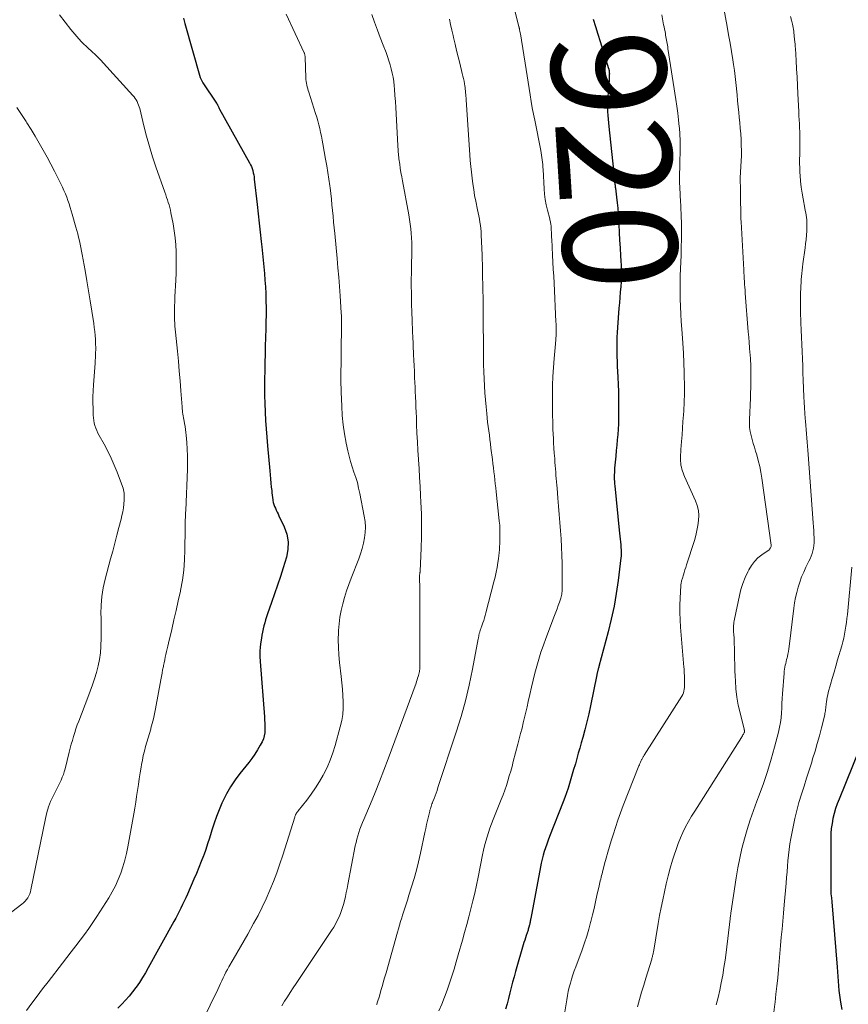
# Model space of a CAD drawing. Units: feet. Extents: x 1994998 to 2000000, y 585000 to 590000.
# Drawn here: x 1996145 to 1996290, y 586723 to 586895 of the extents above; entities that cross this region are included whole.
import ezdxf
from ezdxf.enums import TextEntityAlignment as Align

# ---------------------------------------------------------------- set-up
doc = ezdxf.new("R2010")
doc.units = ezdxf.units.FT
doc.header["$LTSCALE"] = 100
doc.header["$MEASUREMENT"] = 0
for name, color, linetype, lineweight in [('CONTOUR INDEX', 32, 'Continuous', 25), ('CONTOUR INDEX LABEL', 7, 'Continuous', 15), ('CONTOUR INTERMEDIATE', 40, 'Continuous', 15)]:
    doc.layers.add(name, color=color, linetype=linetype, lineweight=lineweight)
doc.styles.add('slant', font='romans.shx', dxfattribs={"oblique": 14.999978})

msp = doc.modelspace()

# ---------------------------------------------------------------- linework, layer by layer
at = {"layer": 'CONTOUR INDEX', "flags": 128}
for points, elevation in [([(1996173.58, 586895.3), (1996173.72, 586894.81), (1996173.86, 586894.31), (1996176.52, 586884.91), (1996176.57, 586884.78), (1996176.61, 586884.66), (1996176.67, 586884.53), (1996176.73, 586884.41), (1996176.79, 586884.3), (1996176.86, 586884.18), (1996176.94, 586884.06), (1996177.01, 586883.95), (1996179.4, 586880.39), (1996179.41, 586880.37), (1996179.43, 586880.35), (1996179.44, 586880.33), (1996179.45, 586880.31), (1996179.49, 586880.22), (1996179.5, 586880.2), (1996179.51, 586880.18), (1996179.53, 586880.16), (1996179.54, 586880.13), (1996179.65, 586879.9), (1996179.72, 586879.76), (1996179.78, 586879.63), (1996179.86, 586879.49), (1996179.93, 586879.36), (1996185.16, 586869.95), (1996185.33, 586869.62), (1996185.48, 586869.29), (1996185.61, 586868.94), (1996185.72, 586868.59), (1996185.81, 586868.23), (1996185.89, 586867.87), (1996185.95, 586867.5), (1996186, 586867.13), (1996186.49, 586862.67), (1996186.67, 586861.04), (1996186.84, 586859.42), (1996187.03, 586857.8), (1996187.21, 586856.18), (1996187.31, 586855.27), (1996187.44, 586854.1), (1996187.56, 586852.93), (1996187.67, 586851.77), (1996187.78, 586850.6), (1996187.87, 586849.43), (1996187.95, 586848.26), (1996188, 586847.08), (1996188.04, 586845.91), (1996188.04, 586845.8), (1996188.05, 586844.58), (1996188.05, 586843.35), (1996188.04, 586842.12), (1996188.01, 586840.89), (1996187.92, 586837.91), (1996187.88, 586836.47), (1996187.85, 586835.03), (1996187.82, 586833.59), (1996187.8, 586832.15), (1996187.8, 586830.71), (1996187.81, 586829.27), (1996187.85, 586827.83), (1996187.9, 586826.39), (1996187.9, 586826.33), (1996187.98, 586824.87), (1996188.06, 586823.4), (1996188.17, 586821.94), (1996188.29, 586820.47), (1996188.69, 586816.07), (1996188.76, 586815.36), (1996188.82, 586814.65), (1996188.9, 586813.93), (1996188.97, 586813.22), (1996189.04, 586812.62), (1996189.08, 586812.21), (1996189.13, 586811.8), (1996189.18, 586811.39), (1996189.24, 586810.98), (1996189.25, 586810.89), (1996189.32, 586810.53), (1996189.41, 586810.18), (1996189.53, 586809.84), (1996189.68, 586809.51), (1996189.84, 586809.18), (1996190, 586808.85), (1996190.16, 586808.52), (1996190.32, 586808.19), (1996191.25, 586806.27), (1996191.7, 586804.97), (1996191.94, 586803.65), (1996191.89, 586802.31), (1996191.63, 586800.96), (1996191.05, 586799.1), (1996190.56, 586797.58), (1996190.06, 586796.06), (1996189.54, 586794.55), (1996189.02, 586793.04), (1996188.32, 586791.07), (1996188.14, 586790.54), (1996187.97, 586790.02), (1996187.82, 586789.49), (1996187.67, 586788.95), (1996187.54, 586788.41), (1996187.43, 586787.87), (1996187.33, 586787.33), (1996187.24, 586786.79), (1996187.15, 586786.16), (1996187.05, 586785.3), (1996186.99, 586784.44), (1996186.99, 586783.58), (1996187.03, 586782.71), (1996187.77, 586773), (1996187.81, 586772.44), (1996187.84, 586771.89), (1996187.86, 586771.33), (1996187.87, 586770.78), (1996187.84, 586770.23), (1996187.75, 586769.7), (1996187.58, 586769.19), (1996187.36, 586768.68), (1996187.03, 586768.06), (1996186.58, 586767.27), (1996186.1, 586766.5), (1996185.58, 586765.76), (1996185.03, 586765.03), (1996183.49, 586763.14), (1996182.63, 586761.99), (1996181.83, 586760.8), (1996181.12, 586759.55), (1996180.47, 586758.27), (1996180.32, 586757.93), (1996179.82, 586756.78), (1996179.36, 586755.61), (1996178.95, 586754.42), (1996178.57, 586753.22), (1996178.45, 586752.81), (1996178.15, 586751.81), (1996177.83, 586750.82), (1996177.5, 586749.83), (1996177.14, 586748.85), (1996177.09, 586748.72), (1996176.7, 586747.69), (1996176.29, 586746.65), (1996175.86, 586745.63), (1996175.43, 586744.61), (1996174.28, 586741.98), (1996174.01, 586741.37), (1996173.73, 586740.77), (1996173.44, 586740.17), (1996173.15, 586739.57), (1996172.85, 586738.97), (1996172.54, 586738.38), (1996172.23, 586737.79), (1996171.91, 586737.21), (1996167.44, 586729.1), (1996166.94, 586728.24), (1996166.42, 586727.39), (1996165.87, 586726.56), (1996165.3, 586725.75), (1996165.24, 586725.68), (1996164.66, 586724.92), (1996164.06, 586724.18), (1996163.43, 586723.47), (1996162.78, 586722.77), (1996162.12, 586722.08)], 940), ([(1996245.35, 586895.11), (1996245.74, 586893.8), (1996246.13, 586892.48), (1996246.54, 586891.17), (1996248.02, 586886.49), (1996248.05, 586886.38), (1996248.08, 586886.26), (1996248.11, 586886.15), (1996248.13, 586886.03), (1996248.15, 586885.92), (1996248.16, 586885.8), (1996248.16, 586885.68), (1996248.17, 586885.56), (1996248.16, 586885.33), (1996248.16, 586885.09), (1996248.15, 586884.86), (1996248.13, 586884.62), (1996248.12, 586884.39), (1996247.89, 586881.58), (1996247.85, 586880.92), (1996247.83, 586880.26), (1996247.83, 586879.6), (1996247.86, 586878.93), (1996247.9, 586878.27), (1996247.94, 586877.61), (1996248, 586876.95), (1996248.07, 586876.29), (1996248.87, 586868.66), (1996248.91, 586868.31), (1996248.94, 586867.96), (1996248.98, 586867.62), (1996249.02, 586867.27), (1996249.05, 586866.94), (1996249.07, 586866.76), (1996249.09, 586866.58), (1996249.11, 586866.4), (1996249.14, 586866.22), (1996249.16, 586866.04), (1996249.19, 586865.86), (1996249.21, 586865.68), (1996249.23, 586865.5), (1996249.42, 586863.94), (1996249.53, 586862.99), (1996249.62, 586862.03), (1996249.69, 586861.07), (1996249.76, 586860.1), (1996249.8, 586859.16), (1996249.88, 586857.79), (1996249.96, 586856.43), (1996250.04, 586855.06), (1996250.13, 586853.69), (1996250.3, 586851.1), (1996250.31, 586851.03), (1996250.31, 586850.96), (1996250.32, 586850.89), (1996250.32, 586850.82), (1996250.33, 586850.75), (1996250.33, 586850.68), (1996250.33, 586850.61), (1996250.33, 586850.54), (1996250.33, 586850.43), (1996250.33, 586850.31), (1996250.32, 586850.19), (1996250.31, 586850.06), (1996250.3, 586849.94), (1996250.16, 586848.3), (1996250.08, 586847.35), (1996250, 586846.41), (1996249.92, 586845.46), (1996249.85, 586844.52), (1996249.59, 586841.12), (1996249.54, 586840.28), (1996249.5, 586839.44), (1996249.48, 586838.59), (1996249.47, 586837.75), (1996249.48, 586836.91), (1996249.49, 586836.06), (1996249.52, 586835.22), (1996249.56, 586834.37), (1996249.66, 586832.43), (1996249.72, 586831.19), (1996249.76, 586829.94), (1996249.78, 586828.69), (1996249.79, 586827.45), (1996249.78, 586826.21), (1996249.77, 586825.26), (1996249.74, 586824.32), (1996249.69, 586823.37), (1996249.62, 586822.43), (1996249.54, 586821.49), (1996249.46, 586820.55), (1996249.37, 586819.6), (1996249.29, 586818.66), (1996249.09, 586816.55), (1996249.06, 586816.16), (1996249.04, 586815.77), (1996249.02, 586815.38), (1996249.02, 586814.99), (1996249.03, 586814.6), (1996249.04, 586814.2), (1996249.07, 586813.81), (1996249.1, 586813.42), (1996249.88, 586805.68), (1996249.93, 586805.16), (1996249.98, 586804.65), (1996250.04, 586804.13), (1996250.1, 586803.62), (1996250.15, 586803.15), (1996250.17, 586802.87), (1996250.2, 586802.58), (1996250.22, 586802.3), (1996250.23, 586802.01), (1996250.23, 586801.73), (1996250.23, 586801.44), (1996250.21, 586801.16), (1996250.18, 586800.87)], 920), ([(1996250.18, 586800.87), (1996249.69, 586796.89), (1996249.37, 586794.62), (1996248.98, 586792.37), (1996248.5, 586790.13), (1996247.96, 586787.91), (1996246.34, 586781.82), (1996246.3, 586781.7), (1996246.27, 586781.57), (1996246.23, 586781.45), (1996246.2, 586781.32), (1996246.19, 586781.3), (1996246.16, 586781.19), (1996246.13, 586781.07), (1996246.1, 586780.96), (1996246.07, 586780.84), (1996246.05, 586780.72), (1996246.03, 586780.61), (1996246, 586780.49), (1996245.98, 586780.37), (1996244.85, 586774.95), (1996244.55, 586773.56), (1996244.22, 586772.17), (1996243.87, 586770.78), (1996243.5, 586769.41), (1996243.25, 586768.49), (1996242.99, 586767.57), (1996242.73, 586766.66), (1996242.47, 586765.74), (1996242.21, 586764.83), (1996242.15, 586764.64), (1996241.91, 586763.82), (1996241.67, 586763), (1996241.43, 586762.18), (1996241.18, 586761.37), (1996240.93, 586760.55), (1996240.66, 586759.75), (1996240.37, 586758.94), (1996240.07, 586758.15), (1996237.68, 586752.07), (1996237.44, 586751.43), (1996237.2, 586750.77), (1996236.97, 586750.12), (1996236.76, 586749.46), (1996236.56, 586748.8), (1996236.38, 586748.13), (1996236.22, 586747.45), (1996236.08, 586746.78), (1996234.41, 586737.76), (1996234.38, 586737.6), (1996234.35, 586737.43), (1996234.32, 586737.27), (1996234.29, 586737.1), (1996234.26, 586736.93), (1996234.23, 586736.77), (1996234.19, 586736.61), (1996234.15, 586736.44), (1996234.14, 586736.41), (1996234.08, 586736.23), (1996234.03, 586736.05), (1996233.97, 586735.87), (1996233.92, 586735.69), (1996233.75, 586735.21), (1996233.61, 586734.79), (1996233.47, 586734.37), (1996233.34, 586733.95), (1996233.21, 586733.53), (1996231.73, 586728.48), (1996231.47, 586727.54), (1996231.21, 586726.6), (1996230.96, 586725.66), (1996230.72, 586724.71), (1996230.49, 586723.76), (1996230.25, 586722.81), (1996230, 586721.87)], 920), ([(1996291.96, 586767.45), (1996288.38, 586758.63), (1996288.06, 586757.8), (1996287.78, 586756.96), (1996287.53, 586756.11), (1996287.31, 586755.25), (1996287.15, 586754.38), (1996287.02, 586753.51), (1996286.95, 586752.63), (1996286.92, 586751.74), (1996286.94, 586742.51), (1996286.94, 586742.49), (1996286.94, 586742.47), (1996286.94, 586742.45), (1996286.94, 586742.43), (1996286.95, 586742.35), (1996286.95, 586742.33), (1996286.95, 586742.31), (1996286.95, 586742.29), (1996286.95, 586742.27), (1996286.96, 586742.19), (1996286.96, 586742.18), (1996286.96, 586742.16), (1996286.97, 586742.14), (1996286.97, 586742.12), (1996287.02, 586741.66), (1996287.05, 586741.41), (1996287.08, 586741.15), (1996287.1, 586740.9), (1996287.13, 586740.65), (1996288.04, 586729.21), (1996288.1, 586728.4), (1996288.16, 586727.59), (1996288.22, 586726.77), (1996288.28, 586725.96), (1996288.35, 586725.15), (1996288.44, 586724.34), (1996288.55, 586723.53), (1996288.69, 586722.73), (1996288.85, 586721.83)], 900)]:
    msp.add_lwpolyline(points, dxfattribs=dict(at, elevation=elevation))
at = {"layer": 'CONTOUR INTERMEDIATE', "flags": 128}
for points, elevation in [([(1996230.98, 586899.25), (1996232.34, 586893.75), (1996232.36, 586893.68), (1996232.38, 586893.61), (1996232.39, 586893.54), (1996232.41, 586893.47), (1996232.42, 586893.4), (1996232.43, 586893.33), (1996232.45, 586893.26), (1996232.46, 586893.19), (1996232.48, 586893.06), (1996232.51, 586892.93), (1996232.53, 586892.79), (1996232.56, 586892.66), (1996232.58, 586892.52), (1996233.6, 586886.27), (1996233.78, 586885.16), (1996233.96, 586884.05), (1996234.13, 586882.94), (1996234.3, 586881.83), (1996234.48, 586880.72), (1996234.67, 586879.61), (1996234.87, 586878.5), (1996235.09, 586877.4), (1996236.17, 586872.11), (1996236.25, 586871.7), (1996236.31, 586871.29), (1996236.37, 586870.88), (1996236.42, 586870.46), (1996236.46, 586870.05), (1996236.49, 586869.64), (1996236.52, 586869.22), (1996236.55, 586868.81), (1996236.75, 586865.43), (1996236.83, 586864.48), (1996236.95, 586863.54), (1996237.12, 586862.6), (1996237.33, 586861.67), (1996237.72, 586860.15), (1996237.76, 586859.98), (1996237.8, 586859.81), (1996237.84, 586859.64), (1996237.87, 586859.48), (1996237.9, 586859.31), (1996237.93, 586859.14), (1996237.95, 586858.97), (1996237.96, 586858.8), (1996237.97, 586858.61), (1996237.99, 586858.36), (1996238, 586858.11), (1996238.01, 586857.86), (1996238.02, 586857.61), (1996238.04, 586857.36), (1996238.05, 586857.12), (1996238.06, 586856.87), (1996238.07, 586856.62), (1996238.22, 586853.79), (1996238.29, 586852.57), (1996238.35, 586851.34), (1996238.42, 586850.12), (1996238.48, 586848.9), (1996238.82, 586842.14), (1996238.83, 586841.77), (1996238.85, 586841.39), (1996238.85, 586841.01), (1996238.86, 586840.64), (1996238.86, 586840.42), (1996238.86, 586840.15), (1996238.85, 586839.88), (1996238.84, 586839.61), (1996238.82, 586839.34), (1996238.79, 586839.07), (1996238.77, 586838.81), (1996238.75, 586838.54), (1996238.72, 586838.27), (1996238.49, 586835.7), (1996238.36, 586834.14), (1996238.27, 586832.59), (1996238.23, 586831.03), (1996238.21, 586829.47), (1996238.22, 586826.95), (1996238.23, 586825.8), (1996238.25, 586824.65), (1996238.29, 586823.5), (1996238.34, 586822.35), (1996238.36, 586821.87), (1996238.41, 586820.96), (1996238.46, 586820.05), (1996238.52, 586819.14), (1996238.59, 586818.23), (1996238.64, 586817.54), (1996238.69, 586816.98), (1996238.73, 586816.41), (1996238.78, 586815.85), (1996238.82, 586815.28), (1996238.87, 586814.72), (1996238.91, 586814.15), (1996238.96, 586813.58), (1996239.01, 586813.02), (1996239.15, 586811.29), (1996239.27, 586809.86), (1996239.39, 586808.43), (1996239.51, 586807.01), (1996239.62, 586805.58), (1996239.72, 586804.15), (1996239.8, 586802.72), (1996239.85, 586801.29), (1996239.88, 586799.86), (1996239.93, 586795.62), (1996239.93, 586795.39), (1996239.92, 586795.16), (1996239.9, 586794.93), (1996239.87, 586794.7), (1996239.83, 586794.48), (1996239.79, 586794.25), (1996239.73, 586794.03), (1996239.66, 586793.81), (1996239.41, 586793.09), (1996239.21, 586792.51), (1996239.01, 586791.93), (1996238.8, 586791.36), (1996238.58, 586790.78), (1996237.04, 586786.74), (1996236.61, 586785.55), (1996236.19, 586784.34), (1996235.81, 586783.13), (1996235.46, 586781.91), (1996235.13, 586780.67), (1996234.81, 586779.44), (1996234.52, 586778.2), (1996234.24, 586776.96), (1996233.97, 586775.7), (1996233.76, 586774.76), (1996233.55, 586773.82), (1996233.33, 586772.89), (1996233.1, 586771.96), (1996232.87, 586771.03), (1996232.63, 586770.1), (1996232.39, 586769.17), (1996232.15, 586768.24), (1996231.35, 586765.2), (1996231.12, 586764.36), (1996230.89, 586763.52), (1996230.65, 586762.68), (1996230.4, 586761.84), (1996230.14, 586761.01), (1996229.86, 586760.18), (1996229.55, 586759.36), (1996229.23, 586758.55), (1996227.82, 586755.08), (1996227.52, 586754.33), (1996227.24, 586753.57), (1996226.99, 586752.8), (1996226.75, 586752.03), (1996226.53, 586751.26), (1996226.33, 586750.48), (1996226.15, 586749.69), (1996225.98, 586748.9), (1996225.2, 586744.99), (1996224.91, 586743.59), (1996224.6, 586742.2), (1996224.28, 586740.81), (1996223.93, 586739.43), (1996223.57, 586738.05), (1996223.2, 586736.67), (1996222.82, 586735.3), (1996222.44, 586733.93), (1996221.72, 586731.4), (1996221.35, 586730.14), (1996220.98, 586728.9), (1996220.58, 586727.65), (1996220.18, 586726.41), (1996219.75, 586725.18), (1996219.3, 586723.96), (1996218.81, 586722.76), (1996218.3, 586721.56)], 924), ([(1996267.82, 586899.25), (1996268.8, 586893.79), (1996269.05, 586892.34), (1996269.3, 586890.89), (1996269.54, 586889.44), (1996269.77, 586887.99), (1996269.89, 586887.19), (1996270.05, 586886.14), (1996270.19, 586885.07), (1996270.32, 586884.01), (1996270.43, 586882.95), (1996270.43, 586882.89), (1996270.53, 586881.85), (1996270.63, 586880.82), (1996270.73, 586879.78), (1996270.83, 586878.74), (1996270.91, 586877.94), (1996271, 586876.97), (1996271.08, 586876), (1996271.16, 586875.02), (1996271.22, 586874.05), (1996271.24, 586873.87), (1996271.27, 586872.98), (1996271.29, 586872.1), (1996271.28, 586871.21), (1996271.24, 586870.32), (1996271.06, 586867.36), (1996271.06, 586867.28), (1996271.06, 586867.21), (1996271.07, 586867.1), (1996271.11, 586865.33), (1996271.12, 586864.5), (1996271.13, 586863.66), (1996271.15, 586862.82), (1996271.16, 586861.99), (1996271.19, 586860.55), (1996271.19, 586860.43), (1996271.2, 586860.32), (1996271.2, 586860.2), (1996271.2, 586860.08), (1996271.21, 586859.96), (1996271.22, 586859.84), (1996271.22, 586859.72), (1996271.23, 586859.61), (1996271.7, 586851.25), (1996271.73, 586850.74), (1996271.76, 586850.23), (1996271.79, 586849.72), (1996271.82, 586849.21), (1996271.85, 586848.7), (1996271.88, 586848.19), (1996271.92, 586847.68), (1996271.95, 586847.17), (1996272.49, 586840.37), (1996272.56, 586839.46), (1996272.63, 586838.54), (1996272.71, 586837.62), (1996272.79, 586836.71), (1996272.81, 586836.49), (1996272.88, 586835.52), (1996272.93, 586834.54), (1996272.95, 586833.56), (1996272.95, 586832.58), (1996272.95, 586832.45), (1996272.93, 586831.54), (1996272.91, 586830.62), (1996272.88, 586829.71), (1996272.85, 586828.8), (1996272.69, 586825.07), (1996272.69, 586824.36), (1996272.73, 586823.65), (1996272.84, 586822.95), (1996272.99, 586822.26), (1996273.17, 586821.56), (1996273.37, 586820.87), (1996273.56, 586820.19), (1996273.77, 586819.5), (1996273.96, 586818.87), (1996274.24, 586817.86), (1996274.49, 586816.84), (1996274.69, 586815.82), (1996274.86, 586814.79), (1996276.47, 586803.06), (1996276.47, 586802.94), (1996276.47, 586802.83), (1996276.44, 586802.72), (1996276.4, 586802.61), (1996276.35, 586802.51), (1996276.28, 586802.42), (1996276.21, 586802.34), (1996276.12, 586802.26), (1996274.85, 586801.38), (1996274.17, 586800.83), (1996273.56, 586800.22), (1996273.04, 586799.52), (1996272.59, 586798.77), (1996272.4, 586798.38), (1996271.94, 586797.38), (1996271.53, 586796.35), (1996271.21, 586795.3), (1996270.94, 586794.23), (1996270.06, 586790.11), (1996270.01, 586789.84), (1996269.97, 586789.57), (1996269.94, 586789.3), (1996269.92, 586789.03), (1996269.91, 586788.75), (1996269.9, 586788.48), (1996269.91, 586788.21), (1996269.92, 586787.93), (1996269.96, 586787.38), (1996269.99, 586786.83), (1996270.02, 586786.28), (1996270.04, 586785.73), (1996270.06, 586785.18), (1996270.08, 586784.23), (1996270.1, 586783.21), (1996270.13, 586782.18), (1996270.16, 586781.16), (1996270.2, 586780.14), (1996270.23, 586779.33), (1996270.33, 586777.91), (1996270.49, 586776.49), (1996270.73, 586775.09), (1996271.04, 586773.7), (1996271.76, 586770.85), (1996271.77, 586770.79), (1996271.78, 586770.73), (1996271.8, 586770.68), (1996271.81, 586770.62), (1996271.81, 586770.6), (1996271.82, 586770.55), (1996271.82, 586770.5), (1996271.82, 586770.45), (1996271.81, 586770.4), (1996271.8, 586770.35), (1996271.79, 586770.31), (1996271.77, 586770.26), (1996271.75, 586770.21), (1996271.64, 586770), (1996271.56, 586769.85), (1996271.47, 586769.7), (1996271.38, 586769.55), (1996271.29, 586769.4), (1996263.11, 586756.54), (1996262.56, 586755.62), (1996262.02, 586754.7), (1996261.52, 586753.76), (1996261.05, 586752.8), (1996260.61, 586751.83), (1996260.2, 586750.85), (1996259.84, 586749.84), (1996259.51, 586748.83), (1996259.23, 586747.92), (1996258.83, 586746.55), (1996258.46, 586745.18), (1996258.12, 586743.81), (1996257.8, 586742.42), (1996257.5, 586741.03), (1996257.22, 586739.64), (1996256.96, 586738.24), (1996256.71, 586736.85), (1996255.87, 586731.86), (1996255.84, 586731.71), (1996255.81, 586731.55), (1996255.78, 586731.4), (1996255.74, 586731.24), (1996255.71, 586731.09), (1996255.67, 586730.93), (1996255.63, 586730.78), (1996255.58, 586730.63), (1996254.56, 586727.33), (1996254.18, 586726.08), (1996253.8, 586724.83), (1996253.43, 586723.57), (1996253.07, 586722.31)], 912), ([(1996151.86, 586895.86), (1996153.89, 586893.3), (1996154.23, 586892.88), (1996154.57, 586892.46), (1996154.93, 586892.05), (1996155.29, 586891.64), (1996155.77, 586891.11), (1996155.9, 586890.98), (1996156.02, 586890.85), (1996156.15, 586890.73), (1996156.29, 586890.6), (1996156.42, 586890.48), (1996156.55, 586890.36), (1996156.69, 586890.24), (1996156.82, 586890.12), (1996157.6, 586889.41), (1996158.12, 586888.92), (1996158.62, 586888.43), (1996159.11, 586887.92), (1996159.6, 586887.4), (1996164.73, 586881.74), (1996164.94, 586881.49), (1996165.14, 586881.23), (1996165.31, 586880.96), (1996165.47, 586880.67), (1996165.61, 586880.37), (1996165.74, 586880.07), (1996165.84, 586879.76), (1996165.93, 586879.44), (1996166.65, 586876.43), (1996167.12, 586874.62), (1996167.62, 586872.81), (1996168.18, 586871.02), (1996168.77, 586869.24), (1996170.32, 586864.81), (1996170.48, 586864.37), (1996170.63, 586863.92), (1996170.78, 586863.48), (1996170.93, 586863.03), (1996171.07, 586862.59), (1996171.2, 586862.13), (1996171.31, 586861.68), (1996171.41, 586861.22), (1996171.77, 586859.31), (1996171.98, 586858.09), (1996172.14, 586856.86), (1996172.25, 586855.63), (1996172.32, 586854.39), (1996172.34, 586853.15), (1996172.34, 586851.92), (1996172.31, 586850.68), (1996172.26, 586849.44), (1996172.11, 586846.53), (1996172.08, 586846.03), (1996172.06, 586845.53), (1996172.04, 586845.03), (1996172.02, 586844.53), (1996172.01, 586844.03), (1996172.01, 586843.53), (1996172.02, 586843.03), (1996172.04, 586842.53), (1996172.04, 586842.46), (1996172.07, 586841.93), (1996172.1, 586841.4), (1996172.14, 586840.86), (1996172.19, 586840.33), (1996172.54, 586836.98), (1996172.71, 586835.25), (1996172.87, 586833.53), (1996173.01, 586831.8), (1996173.15, 586830.08), (1996173.36, 586827.25), (1996173.38, 586826.94), (1996173.41, 586826.62), (1996173.45, 586826.31), (1996173.49, 586825.99), (1996173.54, 586825.68), (1996173.59, 586825.37), (1996173.65, 586825.06), (1996173.71, 586824.75), (1996173.79, 586824.35), (1996173.88, 586823.83), (1996173.96, 586823.32), (1996174.03, 586822.8), (1996174.08, 586822.29), (1996174.19, 586821.01), (1996174.26, 586819.85), (1996174.31, 586818.69), (1996174.31, 586817.53), (1996174.28, 586816.37), (1996173.98, 586809.12), (1996173.96, 586808.72), (1996173.95, 586808.31), (1996173.93, 586807.91), (1996173.92, 586807.51), (1996173.92, 586807.1), (1996173.91, 586806.7), (1996173.9, 586806.3), (1996173.9, 586805.9), (1996173.86, 586802.26), (1996173.79, 586800.47), (1996173.65, 586798.69), (1996173.4, 586796.92), (1996173.08, 586795.16), (1996173.05, 586795.02), (1996172.69, 586793.33), (1996172.31, 586791.65), (1996171.93, 586789.97), (1996171.53, 586788.29), (1996170.96, 586785.9), (1996170.85, 586785.41), (1996170.73, 586784.93), (1996170.63, 586784.44), (1996170.52, 586783.96), (1996170.41, 586783.47), (1996170.31, 586782.99), (1996170.21, 586782.5), (1996170.11, 586782.01), (1996170.07, 586781.83), (1996169.95, 586781.25), (1996169.84, 586780.67), (1996169.72, 586780.09), (1996169.62, 586779.51), (1996168.7, 586774.41), (1996168.53, 586773.55), (1996168.35, 586772.7), (1996168.13, 586771.86), (1996167.9, 586771.02), (1996167.86, 586770.89), (1996167.63, 586770.12), (1996167.41, 586769.35), (1996167.18, 586768.58), (1996166.96, 586767.81), (1996166.75, 586767.03), (1996166.56, 586766.25), (1996166.4, 586765.47), (1996166.25, 586764.68), (1996166.18, 586764.23), (1996166.02, 586763.21), (1996165.86, 586762.19), (1996165.71, 586761.16), (1996165.56, 586760.14), (1996165.4, 586759.11), (1996165.24, 586758.09), (1996165.07, 586757.07), (1996164.89, 586756.05), (1996163.85, 586750.3), (1996163.61, 586749.12), (1996163.33, 586747.96), (1996162.99, 586746.8), (1996162.61, 586745.66), (1996162.17, 586744.54), (1996161.67, 586743.45), (1996161.11, 586742.39), (1996160.5, 586741.36), (1996158.42, 586738.12), (1996157.72, 586737.05), (1996157, 586736), (1996156.26, 586734.97), (1996155.5, 586733.95), (1996154.72, 586732.94), (1996153.94, 586731.93), (1996153.17, 586730.92), (1996152.39, 586729.91), (1996149.88, 586726.65), (1996148.93, 586725.41), (1996147.99, 586724.16), (1996147.05, 586722.91), (1996146.11, 586721.66)], 944), ([(1996191.56, 586896), (1996194.73, 586889.22), (1996194.77, 586889.12), (1996194.8, 586889.03), (1996194.83, 586888.93), (1996194.85, 586888.84), (1996194.87, 586888.74), (1996194.88, 586888.64), (1996194.89, 586888.54), (1996194.9, 586888.44), (1996195.02, 586884.85), (1996195.04, 586884.52), (1996195.08, 586884.2), (1996195.13, 586883.88), (1996195.2, 586883.56), (1996195.27, 586883.24), (1996195.36, 586882.92), (1996195.45, 586882.61), (1996195.55, 586882.3), (1996196.74, 586878.6), (1996196.94, 586877.94), (1996197.13, 586877.28), (1996197.3, 586876.62), (1996197.45, 586875.95), (1996197.6, 586875.28), (1996197.74, 586874.61), (1996197.87, 586873.93), (1996198, 586873.26), (1996198.48, 586870.63), (1996198.68, 586869.46), (1996198.88, 586868.29), (1996199.05, 586867.12), (1996199.21, 586865.95), (1996199.26, 586865.6), (1996199.38, 586864.6), (1996199.5, 586863.6), (1996199.6, 586862.6), (1996199.7, 586861.6), (1996199.8, 586860.6), (1996199.89, 586859.6), (1996199.99, 586858.6), (1996200.08, 586857.59), (1996200.5, 586853.23), (1996200.65, 586851.59), (1996200.79, 586849.95), (1996200.91, 586848.31), (1996201.03, 586846.66), (1996201.22, 586843.72), (1996201.23, 586843.55), (1996201.24, 586843.37), (1996201.25, 586843.2), (1996201.25, 586843.02), (1996201.26, 586842.85), (1996201.26, 586842.68), (1996201.26, 586842.5), (1996201.26, 586842.33), (1996201.24, 586839.86), (1996201.23, 586838.63), (1996201.22, 586837.39), (1996201.21, 586836.16), (1996201.19, 586834.93), (1996201.17, 586833.36), (1996201.17, 586832.92), (1996201.16, 586832.47), (1996201.16, 586832.03), (1996201.17, 586831.58), (1996201.17, 586831.14), (1996201.18, 586830.7), (1996201.19, 586830.25), (1996201.21, 586829.81), (1996201.3, 586827.41), (1996201.4, 586825.77), (1996201.56, 586824.14), (1996201.8, 586822.52), (1996202.1, 586820.91), (1996202.38, 586819.56), (1996202.6, 586818.62), (1996202.84, 586817.68), (1996203.13, 586816.76), (1996203.44, 586815.84), (1996203.75, 586814.92), (1996204.04, 586814), (1996204.27, 586813.06), (1996204.48, 586812.12), (1996205.25, 586808.12), (1996205.38, 586807.18), (1996205.44, 586806.23), (1996205.41, 586805.29), (1996205.31, 586804.34), (1996205.13, 586803.4), (1996204.9, 586802.47), (1996204.62, 586801.56), (1996204.3, 586800.66), (1996202.95, 586797.27), (1996202.53, 586796.17), (1996202.14, 586795.05), (1996201.79, 586793.93), (1996201.47, 586792.79), (1996201.2, 586791.65), (1996200.99, 586790.49), (1996200.84, 586789.32), (1996200.75, 586788.15), (1996200.74, 586787.84), (1996200.71, 586786.51), (1996200.73, 586785.18), (1996200.81, 586783.85), (1996200.93, 586782.53), (1996201.22, 586780.1), (1996201.34, 586778.99), (1996201.44, 586777.88), (1996201.51, 586776.77), (1996201.57, 586775.66), (1996201.56, 586774.55), (1996201.48, 586773.45), (1996201.3, 586772.37), (1996201.06, 586771.29), (1996200.17, 586768.04), (1996199.76, 586766.72), (1996199.29, 586765.44), (1996198.74, 586764.18), (1996198.13, 586762.95), (1996198.07, 586762.84), (1996197.42, 586761.7), (1996196.73, 586760.59), (1996195.98, 586759.51), (1996195.19, 586758.47), (1996193.68, 586756.56), (1996193.62, 586756.49), (1996193.56, 586756.41), (1996193.5, 586756.33), (1996193.44, 586756.26), (1996193.39, 586756.18), (1996193.33, 586756.1), (1996193.29, 586756.02), (1996193.25, 586755.93), (1996193.23, 586755.9), (1996193.19, 586755.8), (1996193.15, 586755.7), (1996193.11, 586755.59), (1996193.08, 586755.49), (1996190.97, 586748.83), (1996190.46, 586747.29), (1996189.92, 586745.75), (1996189.34, 586744.22), (1996188.74, 586742.71), (1996188.09, 586741.21), (1996187.4, 586739.73), (1996186.66, 586738.28), (1996185.88, 586736.85), (1996184.84, 586735.01), (1996184.21, 586733.89), (1996183.58, 586732.78), (1996182.94, 586731.67), (1996182.29, 586730.57), (1996181.56, 586729.31), (1996181.29, 586728.83), (1996181.03, 586728.34), (1996180.78, 586727.84), (1996180.55, 586727.34), (1996180.32, 586726.84), (1996180.08, 586726.34), (1996179.85, 586725.84), (1996179.61, 586725.34), (1996176.94, 586719.85)], 936), ([(1996206.55, 586895.9), (1996207.04, 586894.55), (1996207.54, 586893.2), (1996208.06, 586891.86), (1996208.58, 586890.52), (1996209.08, 586889.24), (1996209.34, 586888.54), (1996209.58, 586887.83), (1996209.79, 586887.12), (1996209.99, 586886.4), (1996210.15, 586885.67), (1996210.29, 586884.94), (1996210.4, 586884.2), (1996210.48, 586883.46), (1996210.54, 586882.82), (1996210.63, 586881.76), (1996210.71, 586880.7), (1996210.78, 586879.63), (1996210.85, 586878.56), (1996211.14, 586872.97), (1996211.15, 586872.68), (1996211.17, 586872.39), (1996211.19, 586872.1), (1996211.21, 586871.81), (1996211.23, 586871.52), (1996211.26, 586871.23), (1996211.29, 586870.94), (1996211.33, 586870.65), (1996211.45, 586869.75), (1996211.56, 586869.01), (1996211.67, 586868.27), (1996211.8, 586867.53), (1996211.93, 586866.79), (1996213.05, 586860.84), (1996213.18, 586860.04), (1996213.3, 586859.24), (1996213.39, 586858.44), (1996213.47, 586857.63), (1996213.52, 586856.83), (1996213.56, 586856.02), (1996213.57, 586855.21), (1996213.56, 586854.4), (1996213.52, 586851.87), (1996213.5, 586850.7), (1996213.49, 586849.54), (1996213.49, 586848.38), (1996213.5, 586847.21), (1996213.52, 586846.32), (1996213.53, 586845.6), (1996213.54, 586844.88), (1996213.57, 586844.17), (1996213.59, 586843.45), (1996213.61, 586842.77), (1996213.63, 586842.39), (1996213.64, 586842.01), (1996213.66, 586841.63), (1996213.67, 586841.25), (1996213.69, 586840.87), (1996213.7, 586840.49), (1996213.72, 586840.12), (1996213.73, 586839.74), (1996213.88, 586836.36), (1996213.93, 586835.41), (1996213.97, 586834.47), (1996214.02, 586833.53), (1996214.06, 586832.59), (1996214.07, 586832.37), (1996214.11, 586831.54), (1996214.15, 586830.71), (1996214.19, 586829.88), (1996214.23, 586829.05), (1996214.23, 586828.95), (1996214.27, 586828.07), (1996214.3, 586827.19), (1996214.34, 586826.31), (1996214.37, 586825.42), (1996214.42, 586824.16), (1996214.48, 586822.65), (1996214.55, 586821.13), (1996214.64, 586819.62), (1996214.73, 586818.11), (1996214.74, 586818.02), (1996214.84, 586816.46), (1996214.94, 586814.9), (1996215.03, 586813.34), (1996215.12, 586811.78), (1996215.18, 586810.59), (1996215.26, 586808.57), (1996215.3, 586806.55), (1996215.28, 586804.53), (1996215.22, 586802.52), (1996215.03, 586798.53), (1996215.03, 586798.5), (1996215.03, 586798.48), (1996215.03, 586798.46), (1996215.02, 586798.43), (1996215.01, 586798.34), (1996215.01, 586798.32), (1996215, 586798.29), (1996215, 586798.27), (1996215, 586798.25), (1996214.97, 586798.01), (1996214.95, 586797.87), (1996214.94, 586797.73), (1996214.94, 586797.59), (1996214.94, 586797.44), (1996214.96, 586795.45), (1996214.98, 586794.3), (1996214.99, 586793.16), (1996214.99, 586792.02), (1996214.99, 586790.88), (1996214.99, 586782.04), (1996214.99, 586781.82), (1996214.98, 586781.59), (1996214.96, 586781.37), (1996214.93, 586781.15), (1996214.9, 586780.93), (1996214.86, 586780.71), (1996214.8, 586780.49), (1996214.74, 586780.27), (1996214.7, 586780.11), (1996214.6, 586779.82), (1996214.51, 586779.53), (1996214.41, 586779.23), (1996214.31, 586778.94), (1996209.43, 586765.66), (1996208.69, 586763.69), (1996207.93, 586761.73), (1996207.14, 586759.78), (1996206.32, 586757.83), (1996205.15, 586755.09), (1996204.92, 586754.52), (1996204.7, 586753.95), (1996204.49, 586753.38), (1996204.29, 586752.8), (1996204.11, 586752.22), (1996203.95, 586751.63), (1996203.81, 586751.03), (1996203.68, 586750.44), (1996202.39, 586743.68), (1996202.25, 586742.97), (1996202.1, 586742.27), (1996201.94, 586741.57), (1996201.78, 586740.86), (1996201.6, 586740.17), (1996201.39, 586739.48), (1996201.15, 586738.81), (1996200.89, 586738.14), (1996200.59, 586737.49), (1996200.27, 586736.85), (1996199.91, 586736.23), (1996199.53, 586735.63), (1996193.31, 586726.36), (1996192.8, 586725.59), (1996192.3, 586724.82), (1996191.8, 586724.04), (1996191.31, 586723.26), (1996190.84, 586722.47)], 932), ([(1996257.33, 586895.83), (1996257.67, 586894.13), (1996257.75, 586893.73), (1996257.83, 586893.33), (1996257.91, 586892.92), (1996257.98, 586892.52), (1996258.02, 586892.3), (1996258.07, 586892.01), (1996258.13, 586891.71), (1996258.18, 586891.42), (1996258.23, 586891.12), (1996258.28, 586890.83), (1996258.33, 586890.53), (1996258.38, 586890.24), (1996258.43, 586889.94), (1996259.82, 586881.04), (1996259.99, 586879.85), (1996260.15, 586878.66), (1996260.28, 586877.46), (1996260.4, 586876.26), (1996260.42, 586876.08), (1996260.5, 586874.97), (1996260.55, 586873.86), (1996260.56, 586872.75), (1996260.55, 586871.64), (1996260.52, 586870.49), (1996260.51, 586869.95), (1996260.49, 586869.41), (1996260.48, 586868.87), (1996260.46, 586868.33), (1996260.44, 586867.78), (1996260.44, 586867.24), (1996260.45, 586866.7), (1996260.47, 586866.16), (1996260.48, 586865.97), (1996260.51, 586865.34), (1996260.54, 586864.7), (1996260.57, 586864.07), (1996260.61, 586863.43), (1996260.62, 586863.21), (1996260.66, 586862.5), (1996260.7, 586861.79), (1996260.73, 586861.08), (1996260.75, 586860.37), (1996260.77, 586859.66), (1996260.79, 586858.95), (1996260.79, 586858.23), (1996260.79, 586857.52), (1996260.79, 586857.21), (1996260.77, 586856.34), (1996260.76, 586855.47), (1996260.74, 586854.6), (1996260.71, 586853.73), (1996260.63, 586851.48), (1996260.59, 586850.15), (1996260.57, 586848.82), (1996260.57, 586847.49), (1996260.59, 586846.16), (1996260.63, 586844.83), (1996260.69, 586843.5), (1996260.76, 586842.17), (1996260.85, 586840.84), (1996260.9, 586840.09), (1996261.02, 586838.38), (1996261.12, 586836.68), (1996261.2, 586834.97), (1996261.26, 586833.26), (1996261.28, 586832.64), (1996261.31, 586831.12), (1996261.3, 586829.6), (1996261.26, 586828.08), (1996261.18, 586826.57), (1996261.13, 586825.86), (1996261.05, 586824.7), (1996260.97, 586823.54), (1996260.89, 586822.37), (1996260.81, 586821.21), (1996260.7, 586819.8), (1996260.67, 586819.34), (1996260.65, 586818.89), (1996260.64, 586818.43), (1996260.64, 586817.97), (1996260.65, 586817.77), (1996260.67, 586817.42), (1996260.7, 586817.07), (1996260.77, 586816.72), (1996260.85, 586816.38), (1996260.96, 586816.04), (1996261.07, 586815.71), (1996261.2, 586815.38), (1996261.34, 586815.05), (1996263.25, 586810.83), (1996263.55, 586810), (1996263.75, 586809.15), (1996263.82, 586808.28), (1996263.79, 586807.4), (1996263.67, 586806.51), (1996263.51, 586805.63), (1996263.29, 586804.76), (1996263.05, 586803.89), (1996261.67, 586799.6), (1996261.53, 586799.16), (1996261.39, 586798.73), (1996261.26, 586798.29), (1996261.12, 586797.85), (1996260.95, 586797.28), (1996260.9, 586797.12), (1996260.86, 586796.97), (1996260.82, 586796.82), (1996260.78, 586796.66), (1996260.75, 586796.51), (1996260.72, 586796.35), (1996260.7, 586796.19), (1996260.69, 586796.03), (1996260.55, 586793.81), (1996260.51, 586792.54), (1996260.49, 586791.28), (1996260.54, 586790.01), (1996260.62, 586788.74), (1996261.22, 586781.72), (1996261.24, 586781.45), (1996261.26, 586781.17), (1996261.27, 586780.9), (1996261.29, 586780.62), (1996261.3, 586780.34), (1996261.31, 586780.06), (1996261.32, 586779.79), (1996261.33, 586779.51), (1996261.34, 586779.16), (1996261.35, 586778.83), (1996261.35, 586778.51), (1996261.32, 586778.18), (1996261.29, 586777.86), (1996261.23, 586777.54), (1996261.14, 586777.23), (1996261.01, 586776.94), (1996260.86, 586776.65), (1996254.27, 586766.31), (1996254.21, 586766.21), (1996254.14, 586766.1), (1996254.08, 586766), (1996254.02, 586765.9), (1996253.96, 586765.8), (1996253.9, 586765.7), (1996253.84, 586765.59), (1996253.79, 586765.48), (1996253.7, 586765.28), (1996253.6, 586765.07), (1996253.51, 586764.86), (1996253.42, 586764.65), (1996253.33, 586764.44), (1996250.6, 586757.5), (1996250.12, 586756.24), (1996249.66, 586754.96), (1996249.22, 586753.68), (1996248.81, 586752.39), (1996248.49, 586751.35), (1996248.18, 586750.34), (1996247.89, 586749.33), (1996247.61, 586748.32), (1996247.33, 586747.3), (1996246.96, 586745.86), (1996246.88, 586745.56), (1996246.8, 586745.26), (1996246.72, 586744.96), (1996246.65, 586744.65), (1996246.57, 586744.35), (1996246.5, 586744.05), (1996246.43, 586743.74), (1996246.36, 586743.44), (1996245.99, 586741.78), (1996245.74, 586740.64), (1996245.48, 586739.51), (1996245.21, 586738.37), (1996244.93, 586737.24), (1996244.88, 586737.07), (1996244.56, 586735.86), (1996244.21, 586734.65), (1996243.82, 586733.46), (1996243.4, 586732.28), (1996242.28, 586729.28), (1996242.03, 586728.57), (1996241.79, 586727.86), (1996241.56, 586727.14), (1996241.34, 586726.43), (1996241.15, 586725.7), (1996240.97, 586724.97), (1996240.83, 586724.24), (1996240.7, 586723.5), (1996240.28, 586720.7)], 916), ([(1996279.91, 586895.59), (1996280.06, 586894.93), (1996280.21, 586894.24), (1996280.28, 586893.92), (1996280.34, 586893.61), (1996280.39, 586893.3), (1996280.44, 586892.98), (1996280.48, 586892.66), (1996280.52, 586892.34), (1996280.55, 586892.03), (1996280.58, 586891.71), (1996280.6, 586891.55), (1996280.63, 586891.14), (1996280.67, 586890.74), (1996280.7, 586890.34), (1996280.73, 586889.94), (1996280.86, 586887.85), (1996280.96, 586886.4), (1996281.04, 586884.95), (1996281.12, 586883.49), (1996281.19, 586882.04), (1996281.33, 586878.93), (1996281.36, 586878.21), (1996281.4, 586877.49), (1996281.43, 586876.77), (1996281.46, 586876.04), (1996281.49, 586875.44), (1996281.51, 586875.02), (1996281.52, 586874.6), (1996281.53, 586874.18), (1996281.54, 586873.76), (1996281.54, 586873.34), (1996281.53, 586872.92), (1996281.53, 586872.5), (1996281.52, 586872.08), (1996281.49, 586871.38), (1996281.48, 586870.61), (1996281.48, 586869.83), (1996281.5, 586869.06), (1996281.54, 586868.29), (1996281.57, 586867.76), (1996281.65, 586866.73), (1996281.76, 586865.7), (1996281.91, 586864.68), (1996282.09, 586863.65), (1996282.4, 586862.05), (1996282.47, 586861.63), (1996282.55, 586861.22), (1996282.61, 586860.8), (1996282.68, 586860.39), (1996282.72, 586859.97), (1996282.75, 586859.55), (1996282.76, 586859.13), (1996282.75, 586858.71), (1996282.72, 586858.05), (1996282.67, 586857.3), (1996282.61, 586856.55), (1996282.53, 586855.81), (1996282.44, 586855.06), (1996282.07, 586852.26), (1996282, 586851.71), (1996281.93, 586851.17), (1996281.87, 586850.62), (1996281.82, 586850.08), (1996281.77, 586849.53), (1996281.73, 586848.98), (1996281.7, 586848.43), (1996281.67, 586847.88), (1996281.65, 586847.31), (1996281.63, 586846.47), (1996281.62, 586845.63), (1996281.63, 586844.79), (1996281.65, 586843.95), (1996281.72, 586841.95), (1996281.76, 586840.7), (1996281.81, 586839.44), (1996281.86, 586838.19), (1996281.91, 586836.94), (1996281.96, 586835.69), (1996282.02, 586834.44), (1996282.06, 586833.19), (1996282.11, 586831.93), (1996282.22, 586829.01), (1996282.26, 586828.06), (1996282.31, 586827.1), (1996282.38, 586826.15), (1996282.45, 586825.2), (1996282.49, 586824.76), (1996282.55, 586824.03), (1996282.62, 586823.3), (1996282.68, 586822.57), (1996282.75, 586821.84), (1996282.81, 586821.11), (1996282.87, 586820.39), (1996282.93, 586819.66), (1996282.98, 586818.93), (1996283.87, 586806.96), (1996283.91, 586806.3), (1996283.95, 586805.64), (1996283.98, 586804.99), (1996284.01, 586804.33), (1996284.02, 586803.99), (1996284.01, 586803.5), (1996283.98, 586803.02), (1996283.9, 586802.54), (1996283.8, 586802.06), (1996283.65, 586801.6), (1996283.49, 586801.14), (1996283.31, 586800.69), (1996283.1, 586800.24), (1996282.59, 586799.22), (1996282.19, 586798.36), (1996281.82, 586797.5), (1996281.5, 586796.61), (1996281.21, 586795.72), (1996280.97, 586794.8), (1996280.76, 586793.89), (1996280.6, 586792.96), (1996280.46, 586792.03), (1996279.64, 586785.34), (1996279.58, 586784.9), (1996279.51, 586784.45), (1996279.42, 586784.01), (1996279.33, 586783.57), (1996279.28, 586783.36), (1996279.2, 586783.03), (1996279.12, 586782.7), (1996279.04, 586782.37), (1996278.96, 586782.04), (1996278.89, 586781.7), (1996278.83, 586781.37), (1996278.78, 586781.03), (1996278.75, 586780.69), (1996278.5, 586777.07), (1996278.45, 586776.23), (1996278.39, 586775.38), (1996278.35, 586774.54), (1996278.3, 586773.7), (1996278.23, 586772.86), (1996278.13, 586772.02), (1996277.97, 586771.19), (1996277.79, 586770.37), (1996277.1, 586767.73), (1996276.51, 586765.6), (1996275.88, 586763.49), (1996275.17, 586761.39), (1996274.41, 586759.32), (1996274.01, 586758.27), (1996273.41, 586756.64), (1996272.84, 586754.99), (1996272.31, 586753.33), (1996271.82, 586751.66), (1996271.38, 586749.98), (1996270.99, 586748.29), (1996270.66, 586746.58), (1996270.37, 586744.86), (1996269.45, 586738.7), (1996269.43, 586738.57), (1996269.41, 586738.45), (1996269.39, 586738.32), (1996269.38, 586738.19), (1996269.36, 586738.07), (1996269.34, 586737.94), (1996269.33, 586737.81), (1996269.31, 586737.69), (1996268.6, 586731.78), (1996268.42, 586730.46), (1996268.23, 586729.14), (1996268.01, 586727.82), (1996267.76, 586726.51), (1996267.49, 586725.2), (1996267.19, 586723.9), (1996266.85, 586722.61)], 908), ([(1996220.16, 586895.1), (1996220.36, 586894.14), (1996220.58, 586893.19), (1996220.8, 586892.24), (1996220.88, 586891.88), (1996221.15, 586890.75), (1996221.42, 586889.62), (1996221.7, 586888.5), (1996221.98, 586887.37), (1996222.42, 586885.6), (1996222.53, 586885.14), (1996222.63, 586884.69), (1996222.72, 586884.23), (1996222.8, 586883.77), (1996222.85, 586883.46), (1996222.9, 586883.15), (1996222.94, 586882.84), (1996222.97, 586882.53), (1996223, 586882.22), (1996223.03, 586881.91), (1996223.05, 586881.6), (1996223.07, 586881.29), (1996223.09, 586880.98), (1996223.74, 586871.38), (1996223.82, 586870.36), (1996223.9, 586869.33), (1996224.01, 586868.31), (1996224.12, 586867.3), (1996224.25, 586866.28), (1996224.41, 586865.27), (1996224.58, 586864.26), (1996224.78, 586863.25), (1996225.09, 586861.74), (1996225.2, 586861.2), (1996225.3, 586860.66), (1996225.4, 586860.12), (1996225.5, 586859.57), (1996225.58, 586859.02), (1996225.65, 586858.48), (1996225.7, 586857.93), (1996225.73, 586857.37), (1996225.87, 586853.83), (1996225.9, 586853.03), (1996225.93, 586852.23), (1996225.95, 586851.42), (1996225.96, 586850.62), (1996225.97, 586850.18), (1996225.98, 586849.6), (1996225.99, 586849.01), (1996226, 586848.43), (1996226.02, 586847.84), (1996226.03, 586847.25), (1996226.05, 586846.67), (1996226.06, 586846.08), (1996226.06, 586845.49), (1996226.08, 586843.73), (1996226.08, 586842.27), (1996226.09, 586840.8), (1996226.1, 586839.33), (1996226.1, 586837.86), (1996226.1, 586837.1), (1996226.12, 586835.87), (1996226.14, 586834.65), (1996226.18, 586833.42), (1996226.23, 586832.19), (1996226.29, 586830.96), (1996226.37, 586829.74), (1996226.47, 586828.52), (1996226.58, 586827.29), (1996226.69, 586826.08), (1996226.77, 586825.32), (1996226.85, 586824.57), (1996226.95, 586823.82), (1996227.04, 586823.06), (1996227.15, 586822.31), (1996227.25, 586821.56), (1996227.34, 586820.8), (1996227.44, 586820.05), (1996227.69, 586818.03), (1996227.78, 586817.33), (1996227.86, 586816.62), (1996227.95, 586815.92), (1996228.03, 586815.22), (1996228.11, 586814.51), (1996228.19, 586813.81), (1996228.27, 586813.11), (1996228.35, 586812.4), (1996228.84, 586807.92), (1996228.9, 586807.25), (1996228.96, 586806.57), (1996228.99, 586805.9), (1996229.01, 586805.22), (1996229.01, 586804.92), (1996229.01, 586804.39), (1996229, 586803.86), (1996228.98, 586803.33), (1996228.95, 586802.8), (1996228.91, 586802.28), (1996228.86, 586801.75), (1996228.8, 586801.23), (1996228.73, 586800.7), (1996228.63, 586800.04), (1996228.5, 586799.18), (1996228.34, 586798.33), (1996228.16, 586797.49), (1996227.96, 586796.64), (1996226.54, 586791.2), (1996226.42, 586790.76), (1996226.29, 586790.33), (1996226.16, 586789.9), (1996226.02, 586789.48), (1996225.85, 586788.97), (1996225.79, 586788.8), (1996225.73, 586788.63), (1996225.67, 586788.45), (1996225.61, 586788.28), (1996225.56, 586788.16), (1996225.53, 586788.05), (1996225.49, 586787.94), (1996225.46, 586787.83), (1996225.42, 586787.72), (1996225.39, 586787.61), (1996225.37, 586787.49), (1996225.34, 586787.38), (1996225.32, 586787.27), (1996225.32, 586787.22), (1996225.29, 586787.09), (1996225.27, 586786.95), (1996225.24, 586786.82), (1996225.22, 586786.69), (1996224.2, 586781.36), (1996223.61, 586778.58), (1996222.95, 586775.82), (1996222.19, 586773.08), (1996221.35, 586770.37), (1996218.16, 586760.64), (1996218, 586760.16), (1996217.83, 586759.68), (1996217.65, 586759.2), (1996217.47, 586758.73), (1996217.26, 586758.19), (1996217.18, 586757.99), (1996217.11, 586757.78), (1996217.03, 586757.57), (1996216.96, 586757.36), (1996216.89, 586757.15), (1996216.82, 586756.94), (1996216.76, 586756.72), (1996216.71, 586756.51), (1996216.49, 586755.56), (1996216.33, 586754.87), (1996216.17, 586754.18), (1996216.02, 586753.49), (1996215.87, 586752.8), (1996215.08, 586749.15), (1996214.74, 586747.67), (1996214.38, 586746.2), (1996213.97, 586744.74), (1996213.53, 586743.28), (1996213.07, 586741.82), (1996212.8, 586740.95), (1996212.52, 586740.08), (1996212.25, 586739.21), (1996211.97, 586738.34), (1996211.81, 586737.84), (1996211.62, 586737.22), (1996211.43, 586736.59), (1996211.24, 586735.96), (1996211.06, 586735.33), (1996209.06, 586728.26), (1996208.85, 586727.52), (1996208.64, 586726.78), (1996208.43, 586726.04), (1996208.22, 586725.3), (1996207.99, 586724.47), (1996207.89, 586724.15), (1996207.79, 586723.83), (1996207.69, 586723.51), (1996207.58, 586723.19), (1996207.43, 586722.77), (1996207.39, 586722.67)], 928), ([(1996144.4, 586879.64), (1996145.22, 586878.42), (1996146.03, 586877.18), (1996146.16, 586876.98), (1996146.91, 586875.79), (1996147.64, 586874.6), (1996148.35, 586873.4), (1996149.05, 586872.19), (1996149.73, 586870.96), (1996150.39, 586869.73), (1996151.03, 586868.49), (1996151.65, 586867.23), (1996152.41, 586865.68), (1996152.67, 586865.11), (1996152.92, 586864.53), (1996153.15, 586863.95), (1996153.37, 586863.35), (1996153.57, 586862.76), (1996153.76, 586862.15), (1996153.95, 586861.55), (1996154.12, 586860.95), (1996154.75, 586858.71), (1996154.91, 586858.12), (1996155.07, 586857.52), (1996155.22, 586856.93), (1996155.37, 586856.33), (1996155.5, 586855.73), (1996155.63, 586855.14), (1996155.76, 586854.53), (1996155.87, 586853.93), (1996156.37, 586851.1), (1996156.68, 586849.33), (1996156.98, 586847.56), (1996157.27, 586845.79), (1996157.55, 586844.02), (1996157.88, 586841.84), (1996157.98, 586841.15), (1996158.06, 586840.46), (1996158.13, 586839.77), (1996158.18, 586839.08), (1996158.2, 586838.62), (1996158.22, 586838.16), (1996158.23, 586837.69), (1996158.23, 586837.23), (1996158.21, 586836.76), (1996158.19, 586836.3), (1996158.17, 586835.83), (1996158.14, 586835.37), (1996158.11, 586834.9), (1996157.85, 586831.09), (1996157.79, 586830.06), (1996157.75, 586829.02), (1996157.75, 586827.99), (1996157.76, 586826.95), (1996157.79, 586825.83), (1996157.82, 586825.36), (1996157.88, 586824.89), (1996157.98, 586824.43), (1996158.09, 586823.98), (1996158.24, 586823.53), (1996158.42, 586823.1), (1996158.61, 586822.67), (1996158.83, 586822.25), (1996159.69, 586820.72), (1996160.33, 586819.52), (1996160.92, 586818.31), (1996161.47, 586817.07), (1996161.97, 586815.82), (1996162.92, 586813.3), (1996163.01, 586813.02), (1996163.09, 586812.74), (1996163.15, 586812.46), (1996163.2, 586812.17), (1996163.22, 586811.88), (1996163.24, 586811.59), (1996163.23, 586811.3), (1996163.22, 586811.01), (1996163.15, 586810.25), (1996163.07, 586809.58), (1996162.97, 586808.92), (1996162.83, 586808.26), (1996162.68, 586807.61), (1996162.29, 586806.16), (1996161.93, 586804.79), (1996161.56, 586803.41), (1996161.2, 586802.04), (1996160.83, 586800.66), (1996159.88, 586797.09), (1996159.55, 586795.6), (1996159.3, 586794.09), (1996159.18, 586792.57), (1996159.15, 586791.04), (1996159.16, 586790.43), (1996159.17, 586789.2), (1996159.17, 586787.97), (1996159.16, 586786.73), (1996159.13, 586785.5), (1996159.13, 586785.36), (1996159.05, 586784.21), (1996158.91, 586783.06), (1996158.68, 586781.93), (1996158.38, 586780.81), (1996158.03, 586779.7), (1996157.67, 586778.6), (1996157.28, 586777.5), (1996156.87, 586776.41), (1996155.25, 586772.26), (1996155.01, 586771.6), (1996154.77, 586770.93), (1996154.55, 586770.26), (1996154.34, 586769.58), (1996154.14, 586768.9), (1996153.95, 586768.22), (1996153.77, 586767.53), (1996153.59, 586766.84), (1996152.87, 586763.93), (1996152.73, 586763.43), (1996152.57, 586762.93), (1996152.38, 586762.45), (1996152.17, 586761.97), (1996151.94, 586761.5), (1996151.71, 586761.03), (1996151.48, 586760.56), (1996151.24, 586760.09), (1996150.77, 586759.17), (1996150.33, 586758.22), (1996149.95, 586757.26), (1996149.65, 586756.27), (1996149.41, 586755.26), (1996146.89, 586742.78), (1996146.8, 586742.41), (1996146.67, 586742.05), (1996146.52, 586741.7), (1996146.34, 586741.36), (1996146.12, 586741.04), (1996145.88, 586740.75), (1996145.6, 586740.48), (1996145.31, 586740.23), (1996143.52, 586738.92)], 948), ([(1996290.64, 586799.21), (1996289.84, 586790.95), (1996289.76, 586790.25), (1996289.68, 586789.56), (1996289.58, 586788.87), (1996289.47, 586788.18), (1996289.35, 586787.49), (1996289.2, 586786.8), (1996289.04, 586786.13), (1996288.85, 586785.45), (1996288.14, 586783.01), (1996287.83, 586781.92), (1996287.51, 586780.84), (1996287.2, 586779.75), (1996286.88, 586778.66), (1996286.49, 586777.3), (1996286.39, 586776.89), (1996286.29, 586776.48), (1996286.23, 586776.07), (1996286.17, 586775.65), (1996286.13, 586775.3), (1996286.11, 586775.06), (1996286.08, 586774.82), (1996286.06, 586774.57), (1996286.03, 586774.33), (1996286, 586774.09), (1996285.97, 586773.84), (1996285.92, 586773.6), (1996285.87, 586773.37), (1996285.3, 586771.09), (1996284.95, 586769.72), (1996284.58, 586768.36), (1996284.18, 586767), (1996283.76, 586765.65), (1996283.59, 586765.08), (1996283.14, 586763.68), (1996282.69, 586762.28), (1996282.25, 586760.87), (1996281.8, 586759.47), (1996281.37, 586758.06), (1996280.98, 586756.64), (1996280.65, 586755.21), (1996280.34, 586753.77), (1996279.96, 586751.76), (1996279.79, 586750.79), (1996279.64, 586749.81), (1996279.52, 586748.84), (1996279.43, 586747.85), (1996279.35, 586746.87), (1996279.27, 586745.89), (1996279.18, 586744.9), (1996279.1, 586743.92), (1996278.77, 586740.11), (1996278.65, 586738.7), (1996278.52, 586737.28), (1996278.4, 586735.87), (1996278.27, 586734.45), (1996278.14, 586733.03), (1996278.02, 586731.62), (1996277.89, 586730.2), (1996277.77, 586728.79), (1996277.64, 586727.35), (1996277.5, 586725.93), (1996277.34, 586724.52), (1996277.17, 586723.1), (1996277.12, 586722.78), (1996276.94, 586721.36)], 904)]:
    msp.add_lwpolyline(points, dxfattribs=dict(at, elevation=elevation))

# ---------------------------------------------------------------- texts
at = {"layer": 'CONTOUR INDEX LABEL', "style": 'slant', "oblique": 15}
msp.add_text('920', height=20, rotation=273.6323, dxfattribs=at).set_placement((1996249.07, 586870.42, 920), align=Align.MIDDLE_CENTER)

doc.saveas('drawing.dxf')
